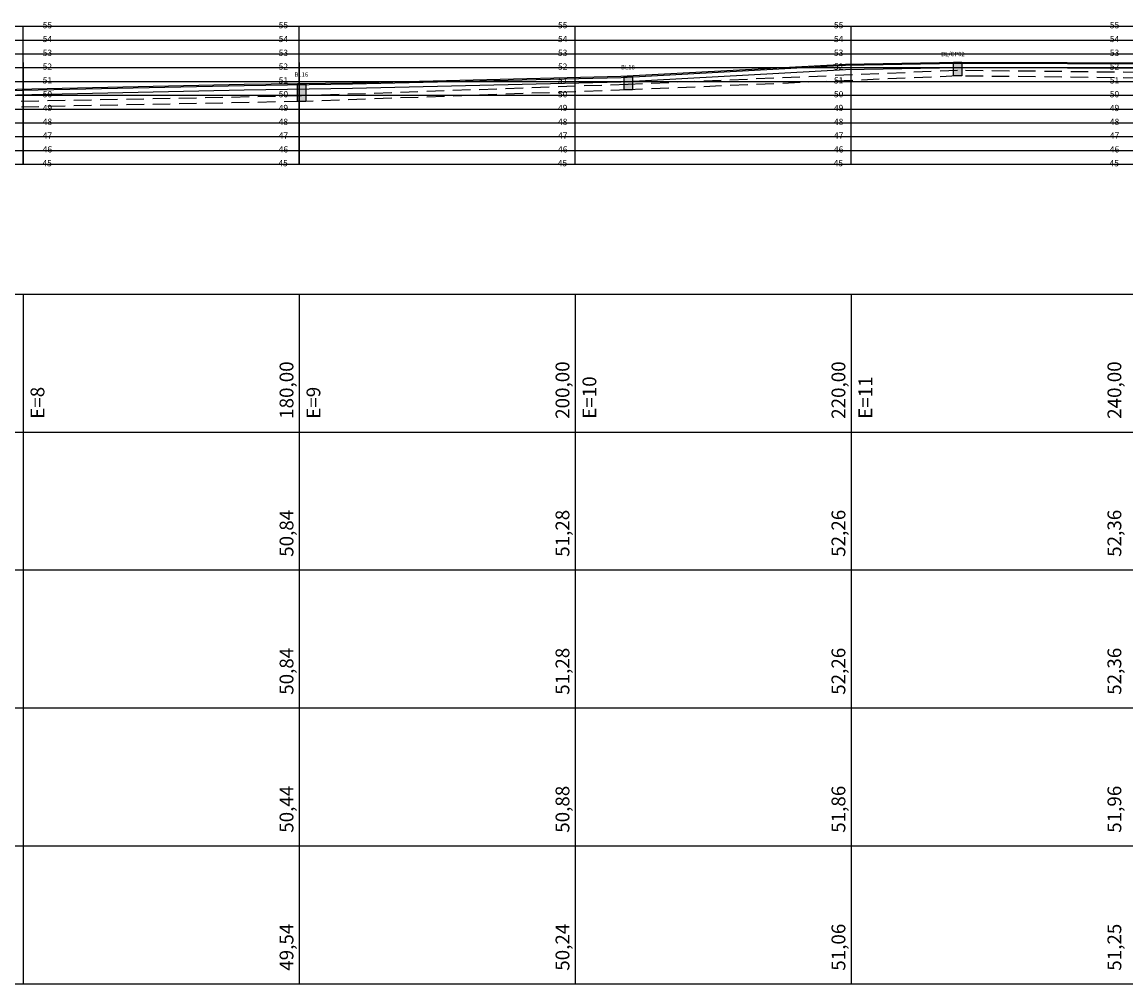
# Model space of a CAD drawing. Extents: x -9182 to 11365, y -30351 to -25804.
# Drawn here: x -8355 to -8275, y -29694 to -29624 of the extents above; entities that cross this region are included whole.
import ezdxf

# ---------------------------------------------------------------- set-up
doc = ezdxf.new("R2010")
doc.units = 0
doc.header["$LTSCALE"] = 0.2
doc.linetypes.add('HIDDEN', pattern=[9.525, 6.35, -3.175])
for name, color, linetype in [('GRADE_PERFIL', 1, 'CONTINUOUS'), ('MEDIDAS', 3, 'CONTINUOUS'), ('POSSTE', 7, 'CONTINUOUS'), ('QUADRO_PERFIL', 1, 'CONTINUOUS')]:
    doc.layers.add(name, color=color, linetype=linetype)
doc.styles.add('2MM', font='txt.shx', dxfattribs={"height": 1})
doc.styles.add('6MM', font='romans.shx', dxfattribs={"height": 3})

msp = doc.modelspace()

# ---------------------------------------------------------------- hatches: boundary and pattern name
at = {"layer": 'MEDIDAS'}
for points in [[(-8287.40086, -29628.36461), (-8286.80086, -29628.36461), (-8286.80086, -29627.36461), (-8287.40086, -29627.36461)], [(-8311.28086, -29629.37654), (-8310.68086, -29629.37654), (-8310.68086, -29628.37654), (-8311.28086, -29628.37654)], [(-8334.9492, -29630.21336), (-8334.3492, -29630.21336), (-8334.3492, -29628.91336), (-8334.9492, -29628.91336)]]:
    msp.add_hatch(color=5, dxfattribs=at).paths.add_polyline_path(points)

# ---------------------------------------------------------------- linework, layer by layer
at = {"layer": 'GRADE_PERFIL'}
for p, q in [((-8515.35583, -29624.75908), (-8044.03295, -29624.75908)), ((-8354.84086, -29634.75908), (-8354.84086, -29624.75908)), ((-8334.84086, -29634.75908), (-8334.84086, -29624.75908)), ((-8314.84086, -29634.75908), (-8314.84086, -29624.75908)), ((-8294.84086, -29634.75908), (-8294.84086, -29624.75908)), ((-8515.35583, -29625.75908), (-8044.03295, -29625.75908)), ((-8515.35583, -29626.75908), (-8044.03295, -29626.75908)), ((-8515.35583, -29627.75908), (-8044.03295, -29627.75908)), ((-8515.3344, -29628.75908), (-8044.03295, -29628.75908)), ((-8515.35583, -29629.75908), (-8044.03295, -29629.75908)), ((-8515.35583, -29630.75908), (-8044.03295, -29630.75908)), ((-8515.4844, -29631.75908), (-8044.03295, -29631.75908)), ((-8515.35583, -29632.75908), (-8044.03295, -29632.75908)), ((-8515.37726, -29633.75908), (-8044.03295, -29633.75908)), ((-8515.37726, -29634.75908), (-8044.03295, -29634.75908))]:
    msp.add_line(p, q, dxfattribs=at)
at = {"layer": 'MEDIDAS', "color": 5}
for p, q in [((-8287.40086, -29627.36461), (-8286.80086, -29627.36461)), ((-8287.40086, -29628.36461), (-8287.40086, -29627.36461)), ((-8286.80086, -29627.36461), (-8286.80086, -29628.36461)), ((-8311.28086, -29628.37654), (-8310.68086, -29628.37654)), ((-8311.28086, -29629.37654), (-8311.28086, -29628.37654)), ((-8310.68086, -29628.37654), (-8310.68086, -29629.37654)), ((-8286.80086, -29628.36461), (-8287.40086, -29628.36461)), ((-8334.9492, -29630.21336), (-8334.9492, -29628.91336)), ((-8334.9492, -29628.91336), (-8334.3492, -29628.91336)), ((-8334.3492, -29628.91336), (-8334.3492, -29630.21336)), ((-8310.68086, -29629.37654), (-8311.28086, -29629.37654)), ((-8334.3492, -29630.21336), (-8334.9492, -29630.21336))]:
    msp.add_line(p, q, dxfattribs=at)
at = {"layer": 'MEDIDAS', "color": 1}
for p, q in [((-8514.84086, -29644.16982), (-8044.84088, -29644.16982)), ((-8354.84088, -29644.16982), (-8354.84088, -29694.16982)), ((-8334.84088, -29644.16982), (-8334.84088, -29694.16982)), ((-8314.84088, -29644.16982), (-8314.84088, -29694.16982)), ((-8294.84088, -29644.16982), (-8294.84088, -29694.16982)), ((-8514.84086, -29654.16982), (-8044.84088, -29654.16982)), ((-8514.84086, -29664.16982), (-8044.84088, -29664.16982)), ((-8514.84086, -29674.16982), (-8044.84088, -29674.16982)), ((-8514.84086, -29684.16982), (-8044.84088, -29684.16982)), ((-8514.84086, -29694.16982), (-8044.84088, -29694.16982))]:
    msp.add_line(p, q, dxfattribs=at)
at = {"layer": 'MEDIDAS', "color": 6}
msp.add_lwpolyline([(-8514.84086, -29631.29408), (-8478.92086, -29631.27913), (-8450.03086, -29630.92913), (-8430.05086, -29630.59913), (-8408.08086, -29630.19913), (-8397.33086, -29629.98913), (-8387.01086, -29629.83913), (-8378.05086, -29629.73913), (-8364.11086, -29629.51913), (-8338.82086, -29628.96913), (-8330.97086, -29628.85913), (-8311.51086, -29628.38913), (-8295.25086, -29627.49913), (-8287.08086, -29627.35913), (-8271.24086, -29627.40913), (-8255.21086, -29627.74913), (-8244.45086, -29627.99913), (-8222.70086, -29628.51913), (-8206.66086, -29628.80913), (-8184.31086, -29629.13913)], dxfattribs=at)
at = {"layer": 'MEDIDAS', "color": 5}
msp.add_lwpolyline([(-8514.84086, -29631.37408), (-8478.92036, -29631.35913), (-8450.02971, -29631.00912), (-8430.04947, -29630.67912), (-8408.07935, -29630.27912), (-8397.3295, -29630.06912), (-8387.00983, -29629.91912), (-8378.04978, -29629.81912), (-8364.10936, -29629.59912), (-8338.81943, -29629.04912), (-8330.96933, -29628.93912), (-8311.50771, -29628.46908), (-8295.24799, -29627.57909), (-8287.0803, -29627.43913), (-8271.24183, -29627.48913), (-8255.21264, -29627.82911), (-8244.45272, -29628.07911), (-8222.70254, -29628.59911), (-8206.66217, -29628.88912), (-8184.31181, -29629.21913)], dxfattribs=at)
at = {"layer": 'MEDIDAS', "color": 4}
msp.add_lwpolyline([(-8514.84086, -29631.69408), (-8478.91835, -29631.67913), (-8450.02513, -29631.32909), (-8430.04391, -29630.99907), (-8408.07331, -29630.59906), (-8397.32405, -29630.38907), (-8387.00572, -29630.2391), (-8378.04547, -29630.1391), (-8364.10335, -29629.91906), (-8338.81371, -29629.36907), (-8330.96323, -29629.25906), (-8311.49509, -29628.78887), (-8295.2365, -29627.89894), (-8287.07806, -29627.75914), (-8271.24573, -29627.80912), (-8255.21975, -29628.14903), (-8244.46015, -29628.39902), (-8222.70925, -29628.91904), (-8206.66743, -29629.20908), (-8184.31562, -29629.5391)], dxfattribs=at)
at = {"layer": 'POSSTE', "color": 10, "linetype": 'HIDDEN'}
for p, q in [((-8287.11779, -29627.96497), (-8310.99779, -29628.9769)), ((-8256.6963, -29628.31119), (-8287.0963, -29627.96464)), ((-8287.10086, -29628.36461), (-8310.98086, -29629.37654)), ((-8256.70086, -29628.71116), (-8287.10086, -29628.36461)), ((-8310.99499, -29628.97679), (-8334.66333, -29629.81361)), ((-8310.98086, -29629.37654), (-8334.6492, -29630.21336)), ((-8334.65711, -29629.81344), (-8355.90878, -29630.23414)), ((-8334.6492, -29630.21336), (-8355.90086, -29630.63406))]:
    msp.add_line(p, q, dxfattribs=at)
at = {"layer": 'QUADRO_PERFIL'}
for p, q in [((-8354.84086, -29627.3862), (-8354.84086, -29634.75908)), ((-8334.84086, -29627.3862), (-8334.84086, -29634.75908))]:
    msp.add_line(p, q, dxfattribs=at)

# ---------------------------------------------------------------- texts
at = {"layer": 'GRADE_PERFIL', "style": '6MM'}
for s, p in [('55', (-8353.42199, -29624.90908)), ('55', (-8336.31967, -29624.90908)), ('55', (-8316.07598, -29624.90908)), ('55', (-8296.07707, -29624.90908)), ('55', (-8276.08206, -29624.90908)), ('54', (-8353.42199, -29625.90908)), ('54', (-8336.31967, -29625.90908)), ('54', (-8316.07598, -29625.90908)), ('54', (-8296.07707, -29625.90908)), ('54', (-8276.08206, -29625.90908)), ('53', (-8353.42199, -29626.90908)), ('53', (-8336.31967, -29626.90908)), ('53', (-8316.07598, -29626.90908)), ('53', (-8296.07707, -29626.90908)), ('53', (-8276.08206, -29626.90908)), ('52', (-8353.42199, -29627.90908)), ('52', (-8336.31967, -29627.90908)), ('52', (-8316.07598, -29627.90908)), ('52', (-8296.07707, -29627.90908)), ('52', (-8276.08206, -29627.90908)), ('51', (-8353.42199, -29628.90908)), ('51', (-8336.31967, -29628.90908)), ('51', (-8316.07598, -29628.90908)), ('51', (-8296.07707, -29628.90908)), ('51', (-8276.08206, -29628.90908)), ('50', (-8353.42199, -29629.90908)), ('50', (-8336.31967, -29629.90908)), ('50', (-8316.07598, -29629.90908)), ('50', (-8296.07707, -29629.90908)), ('50', (-8276.08206, -29629.90908)), ('49', (-8353.42199, -29630.90908)), ('49', (-8336.31967, -29630.90908)), ('49', (-8316.07598, -29630.90908)), ('49', (-8296.07707, -29630.90908)), ('49', (-8276.08206, -29630.90908)), ('48', (-8353.42199, -29631.90908)), ('48', (-8336.31967, -29631.90908)), ('48', (-8316.07598, -29631.90908)), ('48', (-8296.07707, -29631.90908)), ('48', (-8276.08206, -29631.90908)), ('47', (-8353.42199, -29632.90908)), ('47', (-8336.31967, -29632.90908)), ('47', (-8316.07598, -29632.90908)), ('47', (-8296.07707, -29632.90908)), ('47', (-8276.08206, -29632.90908)), ('46', (-8353.42199, -29633.90908)), ('46', (-8336.31967, -29633.90908)), ('46', (-8316.07598, -29633.90908)), ('46', (-8296.07707, -29633.90908)), ('46', (-8276.08206, -29633.90908)), ('45', (-8353.44342, -29634.90908)), ('45', (-8336.3411, -29634.90908)), ('45', (-8316.09741, -29634.90908)), ('45', (-8296.0985, -29634.90908)), ('45', (-8276.10349, -29634.90908))]:
    msp.add_text(s, height=0.45, dxfattribs=at).set_placement(p)
at = {"layer": 'GRADE_PERFIL', "color": 3, "style": '6MM'}
for s, p in [('BL/CP02', (-8288.30446, -29626.93279)), ('BL18', (-8311.50552, -29627.88573)), ('BL16', (-8335.17386, -29628.42255))]:
    msp.add_text(s, height=0.315, dxfattribs=at).set_placement(p)
at = {"layer": 'MEDIDAS', "style": '2MM'}
for s, p in [('180,00', (-8335.25113, -29653.21493)), ('200,00', (-8315.25113, -29653.21493)), ('220,00', (-8295.25113, -29653.21493)), ('240,00', (-8275.25113, -29653.21493)), ('E=10', (-8313.29961, -29653.21138)), ('E=11', (-8293.29961, -29653.21138)), ('E=8', (-8353.29961, -29653.21138)), ('E=9', (-8333.29961, -29653.21138))]:
    msp.add_text(s, height=1, rotation=90, dxfattribs=at).set_placement(p)
at = {"layer": 'MEDIDAS', "color": 6, "style": '2MM'}
for s, p in [('50,84', (-8335.25113, -29663.21493)), ('51,28', (-8315.25113, -29663.21493)), ('52,26', (-8295.25113, -29663.21493)), ('52,36', (-8275.25113, -29663.21493))]:
    msp.add_text(s, height=1, rotation=90, dxfattribs=at).set_placement(p)
at = {"layer": 'MEDIDAS', "color": 5, "style": '2MM'}
for s, p in [('50,84', (-8335.25113, -29673.21493)), ('51,28', (-8315.25113, -29673.21493)), ('52,26', (-8295.25113, -29673.21493)), ('52,36', (-8275.25113, -29673.21493))]:
    msp.add_text(s, height=1, rotation=90, dxfattribs=at).set_placement(p)
at = {"layer": 'MEDIDAS', "color": 4, "style": '2MM'}
for s, p in [('50,44', (-8335.25113, -29683.21493)), ('50,88', (-8315.25113, -29683.21493)), ('51,86', (-8295.25113, -29683.21493)), ('51,96', (-8275.25113, -29683.21493))]:
    msp.add_text(s, height=1, rotation=90, dxfattribs=at).set_placement(p)
at = {"layer": 'MEDIDAS', "color": 10, "style": '2MM'}
for s, p in [('49,54', (-8335.25113, -29693.21493)), ('50,24', (-8315.25113, -29693.21493)), ('51,06', (-8295.25113, -29693.21493)), ('51,25', (-8275.25113, -29693.21493))]:
    msp.add_text(s, height=1, rotation=90, dxfattribs=at).set_placement(p)

doc.saveas('drawing.dxf')
